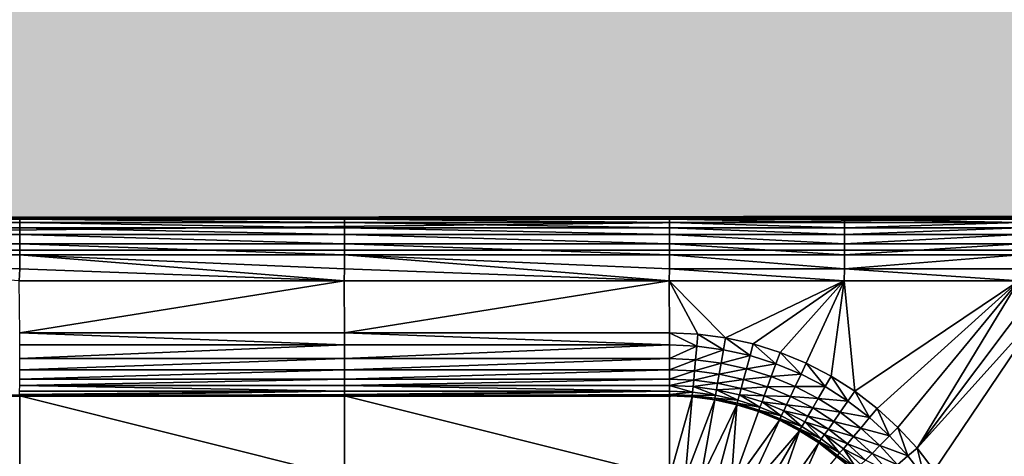
# Model space of a CAD drawing. Units: metres. Extents: x 65.6 to 95.5, y -34.6 to 16.4.
# Drawn here: x 88.2 to 88.5, y 14 to 14.2 of the extents above; entities that cross this region are included whole.
import ezdxf

# ---------------------------------------------------------------- set-up
doc = ezdxf.new("R2010")
doc.units = ezdxf.units.M
doc.linetypes.add('AUSGEZOGEN', pattern=[0])
doc.layers.add('Standard', color=7, linetype='AUSGEZOGEN', lineweight=25)
doc.layers.add('Wand', color=7, linetype='AUSGEZOGEN', lineweight=50)

# ---------------------------------------------------------------- blocks, each defined once
blk = doc.blocks.new('DUSCHW_90x90_$F1', base_point=(-2.45543, 0.84172))
at = {"layer": 'Standard', "color": 7, "linetype": 'AUSGEZOGEN', "lineweight": 25}
for p, q in [((-1.55543, 1.74172), (-2.45543, 1.74172)), ((-2.32043, 1.68672), (-1.69043, 1.68672))]:
    blk.add_line(p, q, dxfattribs=at)
blk.add_arc((-1.69043, 1.60672), 0.08, 360, 90, dxfattribs=at)
blk = doc.blocks.new('DUSCHW_90x90_$F2', base_point=(-2.45543, 0.84172))
at = {"layer": 'Standard', "color": 134, "linetype": 'AUSGEZOGEN', "lineweight": 25}
for points in [[(-2.00499, 1.74178, 0.2), (-2.45543, 1.74172, 0.2), (-1.55593, 1.74222, 0.2)], [(-1.89087, 1.74178, 0.2), (-2.00499, 1.74178, 0.2), (-1.55593, 1.74222, 0.2)], [(-1.89087, 1.74128, 0.203), (-2.00499, 1.74128, 0.203), (-2.00499, 1.74178, 0.2)], [(-1.89087, 1.74128, 0.203), (-2.00499, 1.74178, 0.2), (-1.89087, 1.74178, 0.2)], [(-1.89087, 1.74027, 0.205), (-2.00499, 1.74027, 0.205), (-2.00499, 1.74128, 0.203)], [(-1.89087, 1.74027, 0.205), (-2.00499, 1.74128, 0.203), (-1.89087, 1.74128, 0.203)], [(-1.89087, 1.73856, 0.208), (-2.00499, 1.73856, 0.208), (-2.00499, 1.74027, 0.205)], [(-1.89087, 1.73856, 0.208), (-2.00499, 1.74027, 0.205), (-1.89087, 1.74027, 0.205)], [(-1.79087, 1.74178, 0.2), (-1.89087, 1.74178, 0.2), (-1.55593, 1.74222, 0.2)], [(-1.79087, 1.74128, 0.203), (-1.89087, 1.74128, 0.203), (-1.89087, 1.74178, 0.2)], [(-1.79087, 1.74128, 0.203), (-1.89087, 1.74178, 0.2), (-1.79087, 1.74178, 0.2)], [(-1.79087, 1.74027, 0.205), (-1.89087, 1.74027, 0.205), (-1.89087, 1.74128, 0.203)], [(-1.79087, 1.74027, 0.205), (-1.89087, 1.74128, 0.203), (-1.79087, 1.74128, 0.203)], [(-1.79087, 1.73856, 0.208), (-1.89087, 1.73856, 0.208), (-1.89087, 1.74027, 0.205)], [(-1.79087, 1.73856, 0.208), (-1.89087, 1.74027, 0.205), (-1.79087, 1.74027, 0.205)], [(-1.69087, 1.74178, 0.2), (-1.79087, 1.74178, 0.2), (-1.55593, 1.74222, 0.2)], [(-1.69087, 1.74128, 0.203), (-1.79087, 1.74128, 0.203), (-1.79087, 1.74178, 0.2)], [(-1.69087, 1.74128, 0.203), (-1.79087, 1.74178, 0.2), (-1.69087, 1.74178, 0.2)], [(-1.69087, 1.74027, 0.205), (-1.79087, 1.74027, 0.205), (-1.79087, 1.74128, 0.203)], [(-1.69087, 1.74027, 0.205), (-1.79087, 1.74128, 0.203), (-1.69087, 1.74128, 0.203)], [(-1.69087, 1.73856, 0.208), (-1.79087, 1.73856, 0.208), (-1.79087, 1.74027, 0.205)], [(-1.69087, 1.73856, 0.208), (-1.79087, 1.74027, 0.205), (-1.69087, 1.74027, 0.205)], [(-1.63702, 1.74178, 0.2), (-1.69087, 1.74178, 0.2), (-1.55593, 1.74222, 0.2)], [(-1.63702, 1.74128, 0.203), (-1.69087, 1.74128, 0.203), (-1.69087, 1.74178, 0.2)], [(-1.63702, 1.74128, 0.203), (-1.69087, 1.74178, 0.2), (-1.63702, 1.74178, 0.2)], [(-1.63702, 1.74027, 0.205), (-1.69087, 1.74027, 0.205), (-1.69087, 1.74128, 0.203)], [(-1.63702, 1.74027, 0.205), (-1.69087, 1.74128, 0.203), (-1.63702, 1.74128, 0.203)], [(-1.63702, 1.73856, 0.208), (-1.69087, 1.73856, 0.208), (-1.69087, 1.74027, 0.205)], [(-1.63702, 1.73856, 0.208), (-1.69087, 1.74027, 0.205), (-1.63702, 1.74027, 0.205)], [(-1.58317, 1.74178, 0.2), (-1.63702, 1.74178, 0.2), (-1.55593, 1.74222, 0.2)], [(-1.58317, 1.74128, 0.203), (-1.63702, 1.74128, 0.203), (-1.63702, 1.74178, 0.2)], [(-1.58317, 1.74128, 0.203), (-1.63702, 1.74178, 0.2), (-1.58317, 1.74178, 0.2)], [(-1.58317, 1.74027, 0.205), (-1.63702, 1.74027, 0.205), (-1.63702, 1.74128, 0.203)], [(-1.58317, 1.74027, 0.205), (-1.63702, 1.74128, 0.203), (-1.58317, 1.74128, 0.203)], [(-1.58317, 1.74027, 0.205), (-1.63702, 1.73856, 0.208), (-1.63702, 1.74027, 0.205)], [(-1.58317, 1.73856, 0.208), (-1.63702, 1.73856, 0.208), (-1.58317, 1.74027, 0.205)], [(-1.89087, 1.73656, 0.21), (-2.00499, 1.73656, 0.21), (-2.00499, 1.73856, 0.208)], [(-1.89087, 1.73656, 0.21), (-2.00499, 1.73856, 0.208), (-1.89087, 1.73856, 0.208)], [(-1.89087, 1.73364, 0.211), (-2.00499, 1.73364, 0.211), (-2.00499, 1.73656, 0.21)], [(-1.89087, 1.73364, 0.211), (-2.00499, 1.73656, 0.21), (-1.89087, 1.73656, 0.21)], [(-1.79087, 1.73656, 0.21), (-1.89087, 1.73656, 0.21), (-1.89087, 1.73856, 0.208)], [(-1.79087, 1.73656, 0.21), (-1.89087, 1.73856, 0.208), (-1.79087, 1.73856, 0.208)], [(-1.79087, 1.73364, 0.211), (-1.89087, 1.73364, 0.211), (-1.89087, 1.73656, 0.21)], [(-1.79087, 1.73364, 0.211), (-1.89087, 1.73656, 0.21), (-1.79087, 1.73656, 0.21)], [(-1.69087, 1.73656, 0.21), (-1.79087, 1.73656, 0.21), (-1.79087, 1.73856, 0.208)], [(-1.69087, 1.73656, 0.21), (-1.79087, 1.73856, 0.208), (-1.69087, 1.73856, 0.208)], [(-1.69087, 1.73364, 0.211), (-1.79087, 1.73364, 0.211), (-1.79087, 1.73656, 0.21)], [(-1.69087, 1.73364, 0.211), (-1.79087, 1.73656, 0.21), (-1.69087, 1.73656, 0.21)], [(-1.63702, 1.73656, 0.21), (-1.69087, 1.73656, 0.21), (-1.69087, 1.73856, 0.208)], [(-1.63702, 1.73656, 0.21), (-1.69087, 1.73856, 0.208), (-1.63702, 1.73856, 0.208)], [(-1.63702, 1.73364, 0.211), (-1.69087, 1.73364, 0.211), (-1.69087, 1.73656, 0.21)], [(-1.63702, 1.73364, 0.211), (-1.69087, 1.73656, 0.21), (-1.63702, 1.73656, 0.21)], [(-1.58317, 1.73856, 0.208), (-1.63702, 1.73656, 0.21), (-1.63702, 1.73856, 0.208)], [(-1.58317, 1.73656, 0.21), (-1.63702, 1.73656, 0.21), (-1.58317, 1.73856, 0.208)], [(-1.58317, 1.73656, 0.21), (-1.63702, 1.73364, 0.211), (-1.63702, 1.73656, 0.21)], [(-1.58317, 1.73364, 0.211), (-1.63702, 1.73364, 0.211), (-1.58317, 1.73656, 0.21)], [(-1.89087, 1.73023, 0.213), (-2.00499, 1.73023, 0.213), (-2.00499, 1.73364, 0.211)], [(-1.89087, 1.73023, 0.213), (-2.00499, 1.73364, 0.211), (-1.89087, 1.73364, 0.211)], [(-1.79087, 1.73023, 0.213), (-1.89087, 1.73023, 0.213), (-1.89087, 1.73364, 0.211)], [(-1.79087, 1.73023, 0.213), (-1.89087, 1.73364, 0.211), (-1.79087, 1.73364, 0.211)], [(-1.69087, 1.73023, 0.213), (-1.79087, 1.73023, 0.213), (-1.79087, 1.73364, 0.211)], [(-1.69087, 1.73023, 0.213), (-1.79087, 1.73364, 0.211), (-1.69087, 1.73364, 0.211)], [(-1.63702, 1.73023, 0.213), (-1.69087, 1.73023, 0.213), (-1.69087, 1.73364, 0.211)], [(-1.63702, 1.73023, 0.213), (-1.69087, 1.73364, 0.211), (-1.63702, 1.73364, 0.211)], [(-1.58317, 1.73364, 0.211), (-1.63702, 1.73023, 0.213), (-1.63702, 1.73364, 0.211)], [(-1.58317, 1.73023, 0.213), (-1.63702, 1.73023, 0.213), (-1.58317, 1.73364, 0.211)], [(-1.89103, 1.72231, 0.215), (-2.00499, 1.73023, 0.213), (-1.89087, 1.72601, 0.214)], [(-1.89087, 1.72601, 0.214), (-2.00499, 1.73023, 0.213), (-1.89087, 1.73023, 0.213)], [(-1.79103, 1.72231, 0.215), (-1.89087, 1.72601, 0.214), (-1.89087, 1.73023, 0.213)], [(-1.79103, 1.72231, 0.215), (-1.89087, 1.73023, 0.213), (-1.79087, 1.72601, 0.214)], [(-1.79087, 1.72601, 0.214), (-1.89087, 1.73023, 0.213), (-1.79087, 1.73023, 0.213)], [(-1.69103, 1.72231, 0.215), (-1.79087, 1.72601, 0.214), (-1.79087, 1.73023, 0.213)], [(-1.69103, 1.72231, 0.215), (-1.79087, 1.73023, 0.213), (-1.69087, 1.72601, 0.214)], [(-1.69087, 1.72601, 0.214), (-1.79087, 1.73023, 0.213), (-1.69087, 1.73023, 0.213)], [(-1.63702, 1.72601, 0.214), (-1.69087, 1.72601, 0.214), (-1.69087, 1.73023, 0.213)], [(-1.63702, 1.72601, 0.214), (-1.69087, 1.73023, 0.213), (-1.63702, 1.73023, 0.213)], [(-1.58317, 1.73023, 0.213), (-1.63702, 1.72601, 0.214), (-1.63702, 1.73023, 0.213)], [(-1.58317, 1.72601, 0.214), (-1.63702, 1.72601, 0.214), (-1.58317, 1.73023, 0.213)], [(-1.79103, 1.72231, 0.215), (-1.89103, 1.72231, 0.215), (-1.89087, 1.72601, 0.214)], [(-1.69103, 1.72231, 0.215), (-1.79103, 1.72231, 0.215), (-1.79087, 1.72601, 0.214)], [(-1.63718, 1.72231, 0.215), (-1.69103, 1.72231, 0.215), (-1.69087, 1.72601, 0.214)], [(-1.63718, 1.72231, 0.215), (-1.69087, 1.72601, 0.214), (-1.63702, 1.72601, 0.214)], [(-1.58333, 1.72231, 0.215), (-1.63718, 1.72231, 0.215), (-1.63702, 1.72601, 0.214)], [(-1.58333, 1.72231, 0.215), (-1.63702, 1.72601, 0.214), (-1.58317, 1.72601, 0.214)], [(-1.89087, 1.70619, 0.215), (-1.89103, 1.72231, 0.215), (-1.79103, 1.72231, 0.215)], [(-1.79087, 1.70619, 0.215), (-1.89087, 1.70619, 0.215), (-1.79103, 1.72231, 0.215)], [(-1.79087, 1.70619, 0.215), (-1.79103, 1.72231, 0.215), (-1.69103, 1.72231, 0.215)], [(-1.69087, 1.70619, 0.215), (-1.79087, 1.70619, 0.215), (-1.69103, 1.72231, 0.215)], [(-1.69087, 1.70619, 0.215), (-1.69103, 1.72231, 0.215), (-1.6822, 1.70582, 0.215)], [(-1.6822, 1.70582, 0.215), (-1.69103, 1.72231, 0.215), (-1.67361, 1.70468, 0.215)], [(-1.67361, 1.70468, 0.215), (-1.69103, 1.72231, 0.215), (-1.63718, 1.72231, 0.215)], [(-1.66514, 1.70281, 0.215), (-1.67361, 1.70468, 0.215), (-1.63718, 1.72231, 0.215)], [(-1.65687, 1.7002, 0.215), (-1.66514, 1.70281, 0.215), (-1.63718, 1.72231, 0.215)], [(-1.64885, 1.69688, 0.215), (-1.65687, 1.7002, 0.215), (-1.63718, 1.72231, 0.215)], [(-1.64116, 1.69288, 0.215), (-1.64885, 1.69688, 0.215), (-1.63718, 1.72231, 0.215)], [(-1.63384, 1.68822, 0.215), (-1.64116, 1.69288, 0.215), (-1.63718, 1.72231, 0.215)], [(-1.63384, 1.68822, 0.215), (-1.63718, 1.72231, 0.215), (-1.58333, 1.72231, 0.215)], [(-1.62696, 1.68294, 0.215), (-1.63384, 1.68822, 0.215), (-1.58333, 1.72231, 0.215)], [(-1.62057, 1.67708, 0.215), (-1.62696, 1.68294, 0.215), (-1.58333, 1.72231, 0.215)], [(-1.61471, 1.67068, 0.215), (-1.62057, 1.67708, 0.215), (-1.58333, 1.72231, 0.215)], [(-1.57767, 1.71997, 0.215), (-1.61471, 1.67068, 0.215), (-1.58333, 1.72231, 0.215)], [(-1.57533, 1.71431, 0.215), (-1.61471, 1.67068, 0.215), (-1.57767, 1.71997, 0.215)], [(-1.60943, 1.6638, 0.215), (-1.61471, 1.67068, 0.215), (-1.57533, 1.71431, 0.215)], [(-1.57533, 1.66079, 0.215), (-1.60943, 1.6638, 0.215), (-1.57533, 1.71431, 0.215)], [(-1.79087, 1.70249, 0.214), (-1.89087, 1.70249, 0.214), (-1.89087, 1.70619, 0.215)], [(-1.79087, 1.70249, 0.214), (-1.89087, 1.70619, 0.215), (-1.79087, 1.70619, 0.215)], [(-1.69087, 1.70249, 0.214), (-1.79087, 1.70249, 0.214), (-1.79087, 1.70619, 0.215)], [(-1.69087, 1.70249, 0.214), (-1.79087, 1.70619, 0.215), (-1.69087, 1.70619, 0.215)], [(-1.68253, 1.70213, 0.214), (-1.69087, 1.70249, 0.214), (-1.69087, 1.70619, 0.215)], [(-1.68253, 1.70213, 0.214), (-1.69087, 1.70619, 0.215), (-1.6822, 1.70582, 0.215)], [(-1.67425, 1.70104, 0.214), (-1.68253, 1.70213, 0.214), (-1.6822, 1.70582, 0.215)], [(-1.67425, 1.70104, 0.214), (-1.6822, 1.70582, 0.215), (-1.67361, 1.70468, 0.215)], [(-1.6661, 1.69923, 0.214), (-1.67425, 1.70104, 0.214), (-1.67361, 1.70468, 0.215)], [(-1.6661, 1.69923, 0.214), (-1.67361, 1.70468, 0.215), (-1.66514, 1.70281, 0.215)], [(-1.89087, 1.69829, 0.213), (-1.89087, 1.70249, 0.214), (-1.79087, 1.70249, 0.214)], [(-1.79087, 1.69829, 0.213), (-1.89087, 1.69829, 0.213), (-1.79087, 1.70249, 0.214)], [(-1.79087, 1.69829, 0.213), (-1.79087, 1.70249, 0.214), (-1.69087, 1.70249, 0.214)], [(-1.69087, 1.69829, 0.213), (-1.79087, 1.69829, 0.213), (-1.69087, 1.70249, 0.214)], [(-1.69087, 1.69829, 0.213), (-1.69087, 1.70249, 0.214), (-1.68253, 1.70213, 0.214)], [(-1.68289, 1.69794, 0.213), (-1.69087, 1.69829, 0.213), (-1.68253, 1.70213, 0.214)], [(-1.67425, 1.70104, 0.214), (-1.68289, 1.69794, 0.213), (-1.68253, 1.70213, 0.214)], [(-1.67498, 1.6969, 0.213), (-1.68289, 1.69794, 0.213), (-1.67425, 1.70104, 0.214)], [(-1.6661, 1.69923, 0.214), (-1.67498, 1.6969, 0.213), (-1.67425, 1.70104, 0.214)], [(-1.65813, 1.69672, 0.214), (-1.6661, 1.69923, 0.214), (-1.66514, 1.70281, 0.215)], [(-1.65813, 1.69672, 0.214), (-1.66514, 1.70281, 0.215), (-1.65687, 1.7002, 0.215)], [(-1.65042, 1.69352, 0.214), (-1.65813, 1.69672, 0.214), (-1.65687, 1.7002, 0.215)], [(-1.65042, 1.69352, 0.214), (-1.65687, 1.7002, 0.215), (-1.64885, 1.69688, 0.215)], [(-1.89087, 1.69488, 0.211), (-1.89087, 1.69829, 0.213), (-1.79087, 1.69829, 0.213)], [(-1.79087, 1.69488, 0.211), (-1.89087, 1.69488, 0.211), (-1.79087, 1.69829, 0.213)], [(-1.79087, 1.69488, 0.211), (-1.79087, 1.69829, 0.213), (-1.69087, 1.69829, 0.213)], [(-1.69087, 1.69488, 0.211), (-1.79087, 1.69488, 0.211), (-1.69087, 1.69829, 0.213)], [(-1.69087, 1.69488, 0.211), (-1.69087, 1.69829, 0.213), (-1.68289, 1.69794, 0.213)], [(-1.68319, 1.69455, 0.211), (-1.69087, 1.69488, 0.211), (-1.68289, 1.69794, 0.213)], [(-1.67498, 1.6969, 0.213), (-1.68319, 1.69455, 0.211), (-1.68289, 1.69794, 0.213)], [(-1.66718, 1.69517, 0.213), (-1.67498, 1.6969, 0.213), (-1.6661, 1.69923, 0.214)], [(-1.65813, 1.69672, 0.214), (-1.66718, 1.69517, 0.213), (-1.6661, 1.69923, 0.214)], [(-1.89087, 1.69198, 0.21), (-1.89087, 1.69488, 0.211), (-1.79087, 1.69488, 0.211)], [(-1.79087, 1.69198, 0.21), (-1.89087, 1.69198, 0.21), (-1.79087, 1.69488, 0.211)], [(-1.79087, 1.69198, 0.21), (-1.79087, 1.69488, 0.211), (-1.69087, 1.69488, 0.211)], [(-1.69087, 1.69198, 0.21), (-1.79087, 1.69198, 0.21), (-1.69087, 1.69488, 0.211)], [(-1.69087, 1.69198, 0.21), (-1.69087, 1.69488, 0.211), (-1.68319, 1.69455, 0.211)], [(-1.68344, 1.69166, 0.21), (-1.69087, 1.69198, 0.21), (-1.68319, 1.69455, 0.211)], [(-1.67557, 1.69355, 0.211), (-1.68344, 1.69166, 0.21), (-1.68319, 1.69455, 0.211)], [(-1.67557, 1.69355, 0.211), (-1.68319, 1.69455, 0.211), (-1.67498, 1.6969, 0.213)], [(-1.66718, 1.69517, 0.213), (-1.67557, 1.69355, 0.211), (-1.67498, 1.6969, 0.213)], [(-1.66807, 1.69188, 0.211), (-1.67557, 1.69355, 0.211), (-1.66718, 1.69517, 0.213)], [(-1.65957, 1.69277, 0.213), (-1.66807, 1.69188, 0.211), (-1.66718, 1.69517, 0.213)], [(-1.65957, 1.69277, 0.213), (-1.66718, 1.69517, 0.213), (-1.65813, 1.69672, 0.214)], [(-1.65042, 1.69352, 0.214), (-1.65957, 1.69277, 0.213), (-1.65813, 1.69672, 0.214)], [(-1.64301, 1.68967, 0.214), (-1.65042, 1.69352, 0.214), (-1.64885, 1.69688, 0.215)], [(-1.64301, 1.68967, 0.214), (-1.64885, 1.69688, 0.215), (-1.64116, 1.69288, 0.215)], [(-1.89087, 1.68998, 0.208), (-1.89087, 1.69198, 0.21), (-1.79087, 1.69198, 0.21)], [(-1.79087, 1.68998, 0.208), (-1.89087, 1.68998, 0.208), (-1.79087, 1.69198, 0.21)], [(-1.79087, 1.68998, 0.208), (-1.79087, 1.69198, 0.21), (-1.69087, 1.69198, 0.21)], [(-1.69087, 1.68998, 0.208), (-1.79087, 1.68998, 0.208), (-1.69087, 1.69198, 0.21)], [(-1.69087, 1.68998, 0.208), (-1.69087, 1.69198, 0.21), (-1.68344, 1.69166, 0.21)], [(-1.68362, 1.68966, 0.208), (-1.69087, 1.68998, 0.208), (-1.68344, 1.69166, 0.21)], [(-1.67607, 1.69069, 0.21), (-1.68362, 1.68966, 0.208), (-1.68344, 1.69166, 0.21)], [(-1.67607, 1.69069, 0.21), (-1.68344, 1.69166, 0.21), (-1.67557, 1.69355, 0.211)], [(-1.66807, 1.69188, 0.211), (-1.67607, 1.69069, 0.21), (-1.67557, 1.69355, 0.211)], [(-1.66882, 1.68908, 0.21), (-1.67607, 1.69069, 0.21), (-1.66807, 1.69188, 0.211)], [(-1.66073, 1.68957, 0.211), (-1.66882, 1.68908, 0.21), (-1.66807, 1.69188, 0.211)], [(-1.66073, 1.68957, 0.211), (-1.66807, 1.69188, 0.211), (-1.65957, 1.69277, 0.213)], [(-1.65219, 1.68971, 0.213), (-1.66073, 1.68957, 0.211), (-1.65957, 1.69277, 0.213)], [(-1.65219, 1.68971, 0.213), (-1.65957, 1.69277, 0.213), (-1.65042, 1.69352, 0.214)], [(-1.64301, 1.68967, 0.214), (-1.65219, 1.68971, 0.213), (-1.65042, 1.69352, 0.214)], [(-1.63597, 1.68518, 0.214), (-1.64301, 1.68967, 0.214), (-1.64116, 1.69288, 0.215)], [(-1.63597, 1.68518, 0.214), (-1.64116, 1.69288, 0.215), (-1.63384, 1.68822, 0.215)], [(-1.79093, 1.68828, 0.205), (-1.89093, 1.68828, 0.205), (-1.89087, 1.68998, 0.208)], [(-1.89089, 1.68728, 0.203), (-1.89093, 1.68828, 0.205), (-1.79093, 1.68828, 0.205)], [(-1.89087, 1.68678, 0.2), (-1.89089, 1.68728, 0.203), (-1.79093, 1.68828, 0.205)], [(-1.79093, 1.68828, 0.205), (-1.89087, 1.68998, 0.208), (-1.79087, 1.68998, 0.208)], [(-1.79089, 1.68728, 0.203), (-1.89087, 1.68678, 0.2), (-1.79093, 1.68828, 0.205)], [(-1.69093, 1.68828, 0.205), (-1.79093, 1.68828, 0.205), (-1.79087, 1.68998, 0.208)], [(-1.79089, 1.68728, 0.203), (-1.79093, 1.68828, 0.205), (-1.69093, 1.68828, 0.205)], [(-1.79087, 1.68678, 0.2), (-1.79089, 1.68728, 0.203), (-1.69093, 1.68828, 0.205)], [(-1.69093, 1.68828, 0.205), (-1.79087, 1.68998, 0.208), (-1.69087, 1.68998, 0.208)], [(-1.69089, 1.68728, 0.203), (-1.79087, 1.68678, 0.2), (-1.69093, 1.68828, 0.205)], [(-1.68383, 1.68797, 0.205), (-1.69093, 1.68828, 0.205), (-1.69087, 1.68998, 0.208)], [(-1.69089, 1.68728, 0.203), (-1.69093, 1.68828, 0.205), (-1.68383, 1.68797, 0.205)], [(-1.68387, 1.68697, 0.203), (-1.69089, 1.68728, 0.203), (-1.68383, 1.68797, 0.205)], [(-1.68383, 1.68797, 0.205), (-1.69087, 1.68998, 0.208), (-1.68362, 1.68966, 0.208)], [(-1.67678, 1.68705, 0.205), (-1.68387, 1.68697, 0.203), (-1.68383, 1.68797, 0.205)], [(-1.67678, 1.68705, 0.205), (-1.68383, 1.68797, 0.205), (-1.68362, 1.68966, 0.208)], [(-1.67642, 1.68872, 0.208), (-1.68362, 1.68966, 0.208), (-1.67607, 1.69069, 0.21)], [(-1.67678, 1.68705, 0.205), (-1.68362, 1.68966, 0.208), (-1.67642, 1.68872, 0.208)], [(-1.66984, 1.68552, 0.205), (-1.67678, 1.68705, 0.205), (-1.67642, 1.68872, 0.208)], [(-1.66882, 1.68908, 0.21), (-1.67642, 1.68872, 0.208), (-1.67607, 1.69069, 0.21)], [(-1.66933, 1.68714, 0.208), (-1.67642, 1.68872, 0.208), (-1.66882, 1.68908, 0.21)], [(-1.66984, 1.68552, 0.205), (-1.67642, 1.68872, 0.208), (-1.66933, 1.68714, 0.208)], [(-1.66173, 1.68684, 0.21), (-1.66933, 1.68714, 0.208), (-1.66882, 1.68908, 0.21)], [(-1.66173, 1.68684, 0.21), (-1.66882, 1.68908, 0.21), (-1.66073, 1.68957, 0.211)], [(-1.65363, 1.68663, 0.211), (-1.66173, 1.68684, 0.21), (-1.66073, 1.68957, 0.211)], [(-1.65363, 1.68663, 0.211), (-1.66073, 1.68957, 0.211), (-1.65219, 1.68971, 0.213)], [(-1.64511, 1.68603, 0.213), (-1.65363, 1.68663, 0.211), (-1.65219, 1.68971, 0.213)], [(-1.64511, 1.68603, 0.213), (-1.65219, 1.68971, 0.213), (-1.64301, 1.68967, 0.214)], [(-1.63597, 1.68518, 0.214), (-1.64511, 1.68603, 0.213), (-1.64301, 1.68967, 0.214)], [(-1.62934, 1.6801, 0.214), (-1.63597, 1.68518, 0.214), (-1.63384, 1.68822, 0.215)], [(-1.62934, 1.6801, 0.214), (-1.63384, 1.68822, 0.215), (-1.62696, 1.68294, 0.215)], [(-1.89087, 1.68678, 0.2), (-2.00499, 1.68678, 0.2), (-1.89089, 1.68728, 0.203)], [(-1.89087, 1.66178, 0.094), (-2.00499, 1.66178, 0.094), (-2.00499, 1.68678, 0.2)], [(-1.89087, 1.66178, 0.094), (-2.00499, 1.68678, 0.2), (-1.89087, 1.68678, 0.2)], [(-1.79087, 1.68678, 0.2), (-1.89087, 1.68678, 0.2), (-1.79089, 1.68728, 0.203)], [(-1.79087, 1.66178, 0.094), (-1.89087, 1.66178, 0.094), (-1.89087, 1.68678, 0.2)], [(-1.79087, 1.66178, 0.094), (-1.89087, 1.68678, 0.2), (-1.79087, 1.68678, 0.2)], [(-1.69087, 1.68678, 0.2), (-1.79087, 1.68678, 0.2), (-1.69089, 1.68728, 0.203)], [(-1.69087, 1.66178, 0.094), (-1.79087, 1.66178, 0.094), (-1.79087, 1.68678, 0.2)], [(-1.69087, 1.66178, 0.094), (-1.79087, 1.68678, 0.2), (-1.69087, 1.68678, 0.2)], [(-1.69087, 1.68678, 0.2), (-1.69089, 1.68728, 0.203), (-1.68387, 1.68697, 0.203)], [(-1.6839, 1.68647, 0.2), (-1.69087, 1.68678, 0.2), (-1.68387, 1.68697, 0.203)], [(-1.6839, 1.68647, 0.2), (-1.69087, 1.66178, 0.094), (-1.69087, 1.68678, 0.2)], [(-1.68608, 1.66157, 0.094), (-1.69087, 1.66178, 0.094), (-1.6839, 1.68647, 0.2)], [(-1.67698, 1.68556, 0.2), (-1.68608, 1.66157, 0.094), (-1.6839, 1.68647, 0.2)], [(-1.68132, 1.66094, 0.094), (-1.68608, 1.66157, 0.094), (-1.67698, 1.68556, 0.2)], [(-1.67691, 1.68606, 0.203), (-1.6839, 1.68647, 0.2), (-1.68387, 1.68697, 0.203)], [(-1.67698, 1.68556, 0.2), (-1.6839, 1.68647, 0.2), (-1.67691, 1.68606, 0.203)], [(-1.67691, 1.68606, 0.203), (-1.68387, 1.68697, 0.203), (-1.67678, 1.68705, 0.205)], [(-1.67016, 1.68405, 0.2), (-1.68132, 1.66094, 0.094), (-1.67698, 1.68556, 0.2)], [(-1.67006, 1.68454, 0.203), (-1.67698, 1.68556, 0.2), (-1.67691, 1.68606, 0.203)], [(-1.67016, 1.68405, 0.2), (-1.67698, 1.68556, 0.2), (-1.67006, 1.68454, 0.203)], [(-1.66984, 1.68552, 0.205), (-1.67691, 1.68606, 0.203), (-1.67678, 1.68705, 0.205)], [(-1.67006, 1.68454, 0.203), (-1.67691, 1.68606, 0.203), (-1.66984, 1.68552, 0.205)], [(-1.66306, 1.68338, 0.205), (-1.67006, 1.68454, 0.203), (-1.66984, 1.68552, 0.205)], [(-1.66306, 1.68338, 0.205), (-1.66984, 1.68552, 0.205), (-1.66933, 1.68714, 0.208)], [(-1.66306, 1.68338, 0.205), (-1.66933, 1.68714, 0.208), (-1.66241, 1.68496, 0.208)], [(-1.66241, 1.68496, 0.208), (-1.66933, 1.68714, 0.208), (-1.66173, 1.68684, 0.21)], [(-1.65649, 1.68067, 0.205), (-1.66306, 1.68338, 0.205), (-1.66241, 1.68496, 0.208)], [(-1.65486, 1.684, 0.21), (-1.66241, 1.68496, 0.208), (-1.66173, 1.68684, 0.21)], [(-1.65649, 1.68067, 0.205), (-1.66241, 1.68496, 0.208), (-1.65571, 1.68218, 0.208)], [(-1.65571, 1.68218, 0.208), (-1.66241, 1.68496, 0.208), (-1.65486, 1.684, 0.21)], [(-1.65486, 1.684, 0.21), (-1.66173, 1.68684, 0.21), (-1.65363, 1.68663, 0.211)], [(-1.64682, 1.68308, 0.211), (-1.65486, 1.684, 0.21), (-1.65363, 1.68663, 0.211)], [(-1.64682, 1.68308, 0.211), (-1.65363, 1.68663, 0.211), (-1.64511, 1.68603, 0.213)], [(-1.63838, 1.68174, 0.213), (-1.64682, 1.68308, 0.211), (-1.64511, 1.68603, 0.213)], [(-1.63838, 1.68174, 0.213), (-1.64511, 1.68603, 0.213), (-1.63597, 1.68518, 0.214)], [(-1.62934, 1.6801, 0.214), (-1.63838, 1.68174, 0.213), (-1.63597, 1.68518, 0.214)], [(-1.67663, 1.6599, 0.094), (-1.68132, 1.66094, 0.094), (-1.67016, 1.68405, 0.2)], [(-1.67206, 1.65846, 0.094), (-1.67663, 1.6599, 0.094), (-1.67016, 1.68405, 0.2)], [(-1.66351, 1.68195, 0.2), (-1.67206, 1.65846, 0.094), (-1.67016, 1.68405, 0.2)], [(-1.65706, 1.67928, 0.2), (-1.67206, 1.65846, 0.094), (-1.66351, 1.68195, 0.2)], [(-1.66336, 1.68243, 0.203), (-1.67016, 1.68405, 0.2), (-1.67006, 1.68454, 0.203)], [(-1.66351, 1.68195, 0.2), (-1.67016, 1.68405, 0.2), (-1.66336, 1.68243, 0.203)], [(-1.66336, 1.68243, 0.203), (-1.67006, 1.68454, 0.203), (-1.66306, 1.68338, 0.205)], [(-1.65687, 1.67974, 0.203), (-1.66351, 1.68195, 0.2), (-1.66336, 1.68243, 0.203)], [(-1.65706, 1.67928, 0.2), (-1.66351, 1.68195, 0.2), (-1.65687, 1.67974, 0.203)], [(-1.65649, 1.68067, 0.205), (-1.66336, 1.68243, 0.203), (-1.66306, 1.68338, 0.205)], [(-1.65687, 1.67974, 0.203), (-1.66336, 1.68243, 0.203), (-1.65649, 1.68067, 0.205)], [(-1.65018, 1.67739, 0.205), (-1.65649, 1.68067, 0.205), (-1.65571, 1.68218, 0.208)], [(-1.64827, 1.68057, 0.21), (-1.65571, 1.68218, 0.208), (-1.65486, 1.684, 0.21)], [(-1.65018, 1.67739, 0.205), (-1.65571, 1.68218, 0.208), (-1.64927, 1.67883, 0.208)], [(-1.64927, 1.67883, 0.208), (-1.65571, 1.68218, 0.208), (-1.64827, 1.68057, 0.21)], [(-1.64827, 1.68057, 0.21), (-1.65486, 1.684, 0.21), (-1.64682, 1.68308, 0.211)], [(-1.64033, 1.67895, 0.211), (-1.64827, 1.68057, 0.21), (-1.64682, 1.68308, 0.211)], [(-1.64033, 1.67895, 0.211), (-1.64682, 1.68308, 0.211), (-1.63838, 1.68174, 0.213)], [(-1.62319, 1.67446, 0.214), (-1.62934, 1.6801, 0.214), (-1.62696, 1.68294, 0.215)], [(-1.62319, 1.67446, 0.214), (-1.62696, 1.68294, 0.215), (-1.62057, 1.67708, 0.215)], [(-1.66763, 1.65662, 0.094), (-1.67206, 1.65846, 0.094), (-1.65706, 1.67928, 0.2)], [(-1.65087, 1.67606, 0.2), (-1.66763, 1.65662, 0.094), (-1.65706, 1.67928, 0.2)], [(-1.65064, 1.6765, 0.203), (-1.65706, 1.67928, 0.2), (-1.65687, 1.67974, 0.203)], [(-1.65087, 1.67606, 0.2), (-1.65706, 1.67928, 0.2), (-1.65064, 1.6765, 0.203)], [(-1.65018, 1.67739, 0.205), (-1.65687, 1.67974, 0.203), (-1.65649, 1.68067, 0.205)], [(-1.65064, 1.6765, 0.203), (-1.65687, 1.67974, 0.203), (-1.65018, 1.67739, 0.205)], [(-1.64418, 1.67357, 0.205), (-1.65018, 1.67739, 0.205), (-1.64927, 1.67883, 0.208)], [(-1.642, 1.67657, 0.21), (-1.64927, 1.67883, 0.208), (-1.64827, 1.68057, 0.21)], [(-1.64418, 1.67357, 0.205), (-1.64927, 1.67883, 0.208), (-1.64315, 1.67493, 0.208)], [(-1.64315, 1.67493, 0.208), (-1.64927, 1.67883, 0.208), (-1.642, 1.67657, 0.21)], [(-1.642, 1.67657, 0.21), (-1.64827, 1.68057, 0.21), (-1.64033, 1.67895, 0.211)], [(-1.63423, 1.67427, 0.211), (-1.642, 1.67657, 0.21), (-1.64033, 1.67895, 0.211)], [(-1.63205, 1.67688, 0.213), (-1.64033, 1.67895, 0.211), (-1.63838, 1.68174, 0.213)], [(-1.63423, 1.67427, 0.211), (-1.64033, 1.67895, 0.211), (-1.63205, 1.67688, 0.213)], [(-1.63205, 1.67688, 0.213), (-1.63838, 1.68174, 0.213), (-1.62934, 1.6801, 0.214)], [(-1.62319, 1.67446, 0.214), (-1.63205, 1.67688, 0.213), (-1.62934, 1.6801, 0.214)], [(-1.66337, 1.65441, 0.094), (-1.66763, 1.65662, 0.094), (-1.65087, 1.67606, 0.2)], [(-1.65932, 1.65183, 0.094), (-1.66337, 1.65441, 0.094), (-1.65087, 1.67606, 0.2)], [(-1.64498, 1.67231, 0.2), (-1.65932, 1.65183, 0.094), (-1.65087, 1.67606, 0.2)], [(-1.64471, 1.67273, 0.203), (-1.65087, 1.67606, 0.2), (-1.65064, 1.6765, 0.203)], [(-1.64498, 1.67231, 0.2), (-1.65087, 1.67606, 0.2), (-1.64471, 1.67273, 0.203)], [(-1.64418, 1.67357, 0.205), (-1.65064, 1.6765, 0.203), (-1.65018, 1.67739, 0.205)], [(-1.64471, 1.67273, 0.203), (-1.65064, 1.6765, 0.203), (-1.64418, 1.67357, 0.205)], [(-1.6361, 1.67205, 0.21), (-1.64315, 1.67493, 0.208), (-1.642, 1.67657, 0.21)], [(-1.6361, 1.67205, 0.21), (-1.642, 1.67657, 0.21), (-1.63423, 1.67427, 0.211)], [(-1.62616, 1.67148, 0.213), (-1.63423, 1.67427, 0.211), (-1.63205, 1.67688, 0.213)], [(-1.62616, 1.67148, 0.213), (-1.63205, 1.67688, 0.213), (-1.62319, 1.67446, 0.214)], [(-1.61755, 1.6683, 0.214), (-1.62319, 1.67446, 0.214), (-1.62057, 1.67708, 0.215)], [(-1.61755, 1.6683, 0.214), (-1.62057, 1.67708, 0.215), (-1.61471, 1.67068, 0.215)], [(-1.63914, 1.66846, 0.203), (-1.64498, 1.67231, 0.2), (-1.64471, 1.67273, 0.203)], [(-1.63853, 1.66925, 0.205), (-1.64471, 1.67273, 0.203), (-1.64418, 1.67357, 0.205)], [(-1.63914, 1.66846, 0.203), (-1.64471, 1.67273, 0.203), (-1.63853, 1.66925, 0.205)], [(-1.63853, 1.66925, 0.205), (-1.64418, 1.67357, 0.205), (-1.64315, 1.67493, 0.208)], [(-1.63853, 1.66925, 0.205), (-1.64315, 1.67493, 0.208), (-1.63739, 1.67051, 0.208)], [(-1.63739, 1.67051, 0.208), (-1.64315, 1.67493, 0.208), (-1.6361, 1.67205, 0.21)], [(-1.62857, 1.66908, 0.211), (-1.6361, 1.67205, 0.21), (-1.63423, 1.67427, 0.211)], [(-1.62857, 1.66908, 0.211), (-1.63423, 1.67427, 0.211), (-1.62616, 1.67148, 0.213)], [(-1.61755, 1.6683, 0.214), (-1.62616, 1.67148, 0.213), (-1.62319, 1.67446, 0.214)], [(-1.65552, 1.64891, 0.094), (-1.65932, 1.65183, 0.094), (-1.64498, 1.67231, 0.2)], [(-1.63945, 1.66806, 0.2), (-1.65552, 1.64891, 0.094), (-1.64498, 1.67231, 0.2)], [(-1.63945, 1.66806, 0.2), (-1.64498, 1.67231, 0.2), (-1.63914, 1.66846, 0.203)], [(-1.63329, 1.66445, 0.205), (-1.63853, 1.66925, 0.205), (-1.63739, 1.67051, 0.208)], [(-1.63062, 1.66703, 0.21), (-1.63739, 1.67051, 0.208), (-1.6361, 1.67205, 0.21)], [(-1.63329, 1.66445, 0.205), (-1.63739, 1.67051, 0.208), (-1.63204, 1.66561, 0.208)], [(-1.63204, 1.66561, 0.208), (-1.63739, 1.67051, 0.208), (-1.63062, 1.66703, 0.21)], [(-1.63062, 1.66703, 0.21), (-1.6361, 1.67205, 0.21), (-1.62857, 1.66908, 0.211)], [(-1.62077, 1.6656, 0.213), (-1.62857, 1.66908, 0.211), (-1.62616, 1.67148, 0.213)], [(-1.62077, 1.6656, 0.213), (-1.62616, 1.67148, 0.213), (-1.61755, 1.6683, 0.214)], [(-1.61246, 1.66168, 0.214), (-1.61755, 1.6683, 0.214), (-1.61471, 1.67068, 0.215)], [(-1.61246, 1.66168, 0.214), (-1.61471, 1.67068, 0.215), (-1.60943, 1.6638, 0.215)], [(-1.63396, 1.66371, 0.203), (-1.63945, 1.66806, 0.2), (-1.63914, 1.66846, 0.203)], [(-1.63329, 1.66445, 0.205), (-1.63914, 1.66846, 0.203), (-1.63853, 1.66925, 0.205)], [(-1.63396, 1.66371, 0.203), (-1.63914, 1.66846, 0.203), (-1.63329, 1.66445, 0.205)], [(-1.62337, 1.66341, 0.211), (-1.63062, 1.66703, 0.21), (-1.62857, 1.66908, 0.211)], [(-1.62337, 1.66341, 0.211), (-1.62857, 1.66908, 0.211), (-1.62077, 1.6656, 0.213)], [(-1.61246, 1.66168, 0.214), (-1.62077, 1.6656, 0.213), (-1.61755, 1.6683, 0.214)]]:
    blk.add_3dface(points, dxfattribs=at)
at = {"layer": 'Standard', "color": 7, "linetype": 'AUSGEZOGEN', "lineweight": 25}
mesh = blk.add_polyface(dxfattribs=at)
corners = [(-1.55543, 0.84172), (-1.55543, 1.74172), (-2.45543, 1.74172), (-2.45543, 0.84172), (-2.45543, 1.74172, 0.2), (-1.55543, 1.74172, 0.2), (-2.45543, 0.84172, 0.2), (-1.55543, 0.84172, 0.2), (-1.56543, 0.85172, 0.2), (-1.56543, 1.73172, 0.2), (-1.55543, 0.85172, 0.2), (-2.44543, 0.85172, 0.2), (-2.44543, 1.73172, 0.2), (-2.44543, 1.73172, 0.01), (-2.44543, 0.85172, 0.01), (-1.56543, 1.73172, 0.01), (-1.56543, 0.85172, 0.01)]
mesh.append_faces([[corners[k] for k in face] for face in [(0, 1, 2, 3), (4, 2, 1, 5), (6, 3, 2, 4), (7, 0, 3, 6), (5, 1, 0, 7), (11, 12, 13, 14), (12, 9, 15, 13), (9, 8, 16, 15), (8, 11, 14, 16), (14, 13, 15, 16)]], dxfattribs={"color": 7})
mesh.append_faces([[corners[k] for k in face] for face in [(10, 9, 5), (5, 12, 4)]], dxfattribs={"vtx0": -1, "vtx1": -1, "color": 7})
mesh.append_faces([[corners[k] for k in face] for face in [(10, 7, 11)]], dxfattribs={"vtx0": -1, "vtx1": -1, "vtx2": -1, "color": 7})
mesh.append_faces([[corners[k] for k in face] for face in [(11, 7, 6)]], dxfattribs={"vtx0": -1, "vtx2": -1, "color": 7})
mesh.append_faces([[corners[k] for k in face] for face in [(8, 9, 10), (9, 12, 5), (12, 11, 4), (6, 4, 11)]], dxfattribs={"vtx1": -1, "vtx2": -1, "color": 7})

msp = doc.modelspace()

# ---------------------------------------------------------------- hatches: boundary and pattern name
at = {"layer": 'Wand', "linetype": 'AUSGEZOGEN', "lineweight": 13}
msp.add_hatch(color=252, dxfattribs=at).paths.add_polyline_path([(88.53326, 14.20903), (87.64826, 14.20903), (87.64826, 14.11403), (88.53326, 14.11403)])

# ---------------------------------------------------------------- linework, layer by layer
at = {"layer": 'Wand', "color": 7, "linetype": 'AUSGEZOGEN', "lineweight": 18}
msp.add_solid([(88.53326, 14.11403, -7.5), (87.64826, 14.11403, -7.5), (88.53326, 14.20903, -7.5), (87.64826, 14.20903, -7.5)], dxfattribs=at)

# ---------------------------------------------------------------- block references
at = {"layer": 'Standard', "color": 7, "linetype": 'AUSGEZOGEN', "lineweight": 25, "xscale": 0.983333490268476, "yscale": 0.9827968948043757}
for name in ['DUSCHW_90x90_$F2', 'DUSCHW_90x90_$F1']:
    msp.add_blockref(name, (87.64826, 13.22903, -7.5), dxfattribs=at)

doc.saveas('drawing.dxf')
